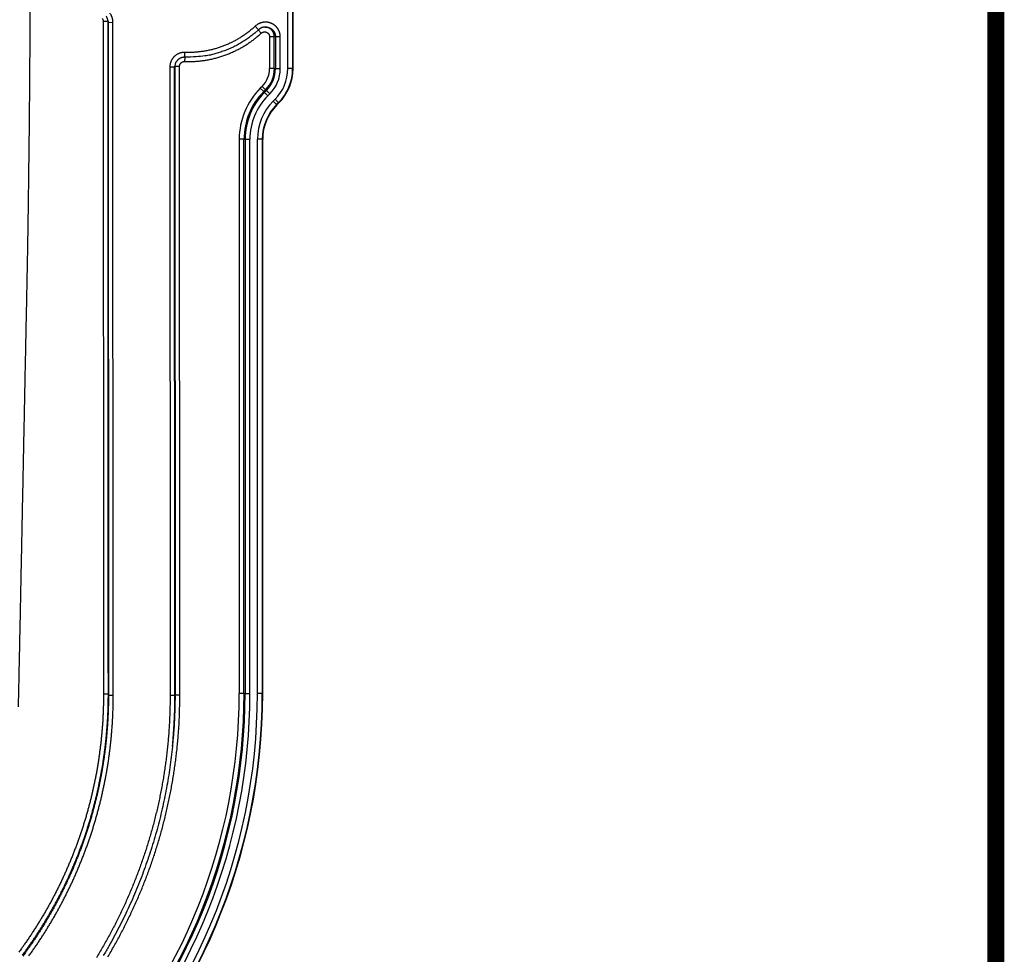
# Model space of a CAD drawing. Extents: x 18 to 2072, y 28 to 1457.
# Drawn here: x 1869 to 2072, y 538 to 731 of the extents above; entities that cross this region are included whole.
import ezdxf

# ---------------------------------------------------------------- set-up
doc = ezdxf.new("R2010")
doc.units = 0
doc.header["$LTSCALE"] = 5
doc.linetypes.add('AUSGEZOGEN', pattern=[0])
doc.layers.add('AM_BOR', color=7, linetype='CONTINUOUS')
doc.layers.add('KOPF', color=12, linetype='AUSGEZOGEN', lineweight=40)
doc.layers.add('SICHTBAR', color=7, linetype='CONTINUOUS', lineweight=30)

# ---------------------------------------------------------------- blocks, each defined once
blk = doc.blocks.new('RA_A3_TE')
at = {"layer": 'KOPF', "const_width": 0.7}
blk.add_lwpolyline([(4, 291), (413.999, 291), (413.999, 6), (4, 6)], close=True, dxfattribs=at)

msp = doc.modelspace()

# ---------------------------------------------------------------- linework, layer by layer
at = {"layer": 'SICHTBAR'}
for p, q in [((1924.07, 720.91), (1924.07, 772.63)), ((1925.07, 772.63), (1925.07, 720.91)), ((1925.16, 720.91), (1925.16, 772.63)), ((1887.03, 730.62), (1886.03, 730.62)), ((1887.05, 730.45), (1888.05, 730.46)), ((1887.05, 730.45), (1887.11, 591.83)), ((1888.11, 591.83), (1888.05, 730.46)), ((1918.06, 728.94), (1917.38, 729.67)), ((1918, 728.88), (1918.61, 728.21)), ((1921.3, 727.49), (1920.32, 727.49)), ((1920.32, 727.49), (1920.32, 720.91)), ((1921.3, 720.91), (1921.3, 727.49)), ((1921.53, 727.5), (1922.52, 727.5)), ((1921.53, 727.5), (1921.53, 720.91)), ((1922.52, 720.91), (1922.52, 727.5)), ((1902.85, 723.25), (1902.82, 722.38)), ((1902.84, 723.26), (1902.88, 724.25)), ((1899.76, 721.21), (1899.82, 591.74)), ((1900.76, 721.21), (1899.76, 721.21)), ((1900.82, 591.74), (1900.76, 721.21)), ((1900.78, 721.37), (1900.84, 591.91)), ((1901.78, 721.37), (1900.78, 721.37)), ((1901.84, 591.91), (1901.78, 721.37)), ((1921.3, 720.91), (1920.32, 720.91)), ((1921.3, 720.91), (1921.53, 720.91)), ((1921.53, 720.91), (1922.52, 720.91)), ((1925.07, 720.91), (1924.07, 720.91)), ((1925.16, 720.91), (1925.07, 720.91)), ((1918.81, 717.26), (1918.41, 716.87)), ((1919.11, 716.17), (1918.41, 716.87)), ((1919.5, 716.57), (1918.81, 717.26)), ((1919.11, 716.17), (1919.5, 716.57)), ((1919.66, 716.4), (1919.27, 716.01)), ((1919.5, 716.57), (1919.66, 716.4)), ((1919.66, 716.4), (1920.36, 715.71)), ((1919.11, 716.17), (1919.27, 716.01)), ((1919.27, 716.01), (1919.97, 715.32)), ((1919.97, 715.32), (1920.36, 715.71)), ((1921.07, 714.22), (1921.46, 714.61)), ((1922.17, 713.9), (1921.46, 714.61)), ((1921.77, 713.51), (1921.07, 714.22)), ((1922.17, 713.9), (1921.77, 713.51)), ((1921.84, 713.45), (1921.77, 713.51)), ((1921.84, 713.45), (1922.23, 713.84)), ((1922.23, 713.84), (1922.17, 713.9)), ((1915.05, 706.38), (1914.07, 706.38)), ((1914.07, 706.38), (1914.07, 592.18)), ((1915.05, 592.18), (1915.05, 706.38)), ((1915.05, 706.38), (1915.28, 706.38)), ((1915.28, 706.38), (1915.28, 592.18)), ((1915.28, 706.38), (1916.27, 706.38)), ((1916.27, 592.18), (1916.27, 706.38)), ((1917.82, 592.18), (1917.82, 706.38)), ((1918.82, 706.38), (1917.82, 706.38)), ((1918.82, 706.38), (1918.82, 592.18)), ((1918.82, 706.38), (1918.91, 706.38)), ((1918.91, 592.18), (1918.91, 706.38)), ((1887.1, 592.01), (1886.1, 592.01)), ((1887.11, 591.83), (1887.1, 592.01)), ((1887.11, 591.83), (1888.11, 591.83)), ((1900.82, 591.74), (1899.82, 591.74)), ((1900.84, 591.91), (1901.84, 591.91)), ((1915.05, 592.18), (1914.07, 592.18)), ((1915.05, 592.18), (1915.28, 592.18)), ((1915.28, 592.18), (1916.27, 592.18)), ((1918.82, 592.18), (1917.82, 592.18)), ((1918.91, 592.18), (1918.82, 592.18)), ((1900.31, 581.38), (1900.29, 581.22))]:
    msp.add_line(p, q, dxfattribs=at)
for points in [[(1453.6, 517.06, 0), (1452.31, 517.08, 0), (1451.03, 517.11, 0), (1449.76, 517.13, 0), (1448.49, 517.15, 0), (1447.23, 517.17, 0), (1445.98, 517.19, 0), (1444.74, 517.21, 0), (1443.51, 517.23, 0), (1442.29, 517.26, 0), (1441.07, 517.28, 0), (1439.87, 517.3, 0), (1438.68, 517.32, 0), (1437.5, 517.34, 0), (1436.34, 517.36, 0), (1435.18, 517.38, 0), (1434.04, 517.4, 0)], [(1464, 516.88), (1462.7, 516.91, 0), (1461.39, 516.93, 0), (1460.08, 516.95, 0), (1458.78, 516.97, 0), (1457.48, 517, 0), (1456.18, 517.02, 0), (1454.89, 517.04)], [(1452.39, 516.59, 0), (1451.12, 516.61, 0), (1449.86, 516.64, 0), (1448.6, 516.66, 0), (1447.35, 516.68, 0), (1446.11, 516.7, 0), (1444.87, 516.72, 0), (1443.65, 516.74, 0), (1442.43, 516.76, 0), (1441.23, 516.78, 0), (1440.03, 516.81, 0), (1438.85, 516.83, 0), (1437.68, 516.85, 0), (1436.52, 516.87, 0), (1435.38, 516.89, 0), (1434.25, 516.9, 0)], [(1868.57, 589.43, 0.000075), (1868.66, 593.46, 0.000078), (1868.74, 597.49, 0.000075), (1868.83, 601.52, 0.000066), (1868.91, 605.55, 0.000059), (1869, 609.58, 0.000052), (1869.08, 613.61, 0.000046), (1869.16, 617.65, 0.000039), (1869.24, 621.68, 0.000033), (1869.32, 625.71, 0.000026), (1869.4, 629.74, 0.000019), (1869.49, 633.77, 0.00001), (1869.57, 637.8, 0.000001), (1869.65, 641.83, -0.00001), (1869.73, 645.86, -0.000025), (1869.81, 649.9, -0.000046), (1869.89, 653.93, -0.000051), (1869.97, 657.96, -0.000039), (1870.06, 661.99, -0.000017), (1870.14, 666.02, 0.000021), (1870.22, 670.05, 0.000071), (1870.3, 674.08, 0.000147), (1870.38, 678.11, 0.000205), (1870.46, 682.15, 0.000259), (1870.53, 686.18, 0.000291), (1870.59, 690.21, 0.000308), (1870.65, 694.24, 0.000309), (1870.7, 698.27, 0.000295), (1870.75, 702.3, 0.000284), (1870.8, 706.33, 0.000271), (1870.84, 710.37, 0.000254), (1870.88, 714.4, 0.00023), (1870.91, 718.43, 0.000212), (1870.94, 722.46, 0.000194), (1870.97, 726.49, 0.000178), (1871, 730.53, 0.000158), (1871.02, 734.56, 0.000141)], [(1885.83, 731.24), (1885.85, 731.21, -0.008024), (1885.87, 731.19, -0.008039), (1885.88, 731.16, -0.008029), (1885.9, 731.13, -0.008029), (1885.92, 731.1, -0.008014), (1885.93, 731.07, -0.007978), (1885.95, 731.04, -0.008065), (1885.96, 731.01, -0.00826), (1885.97, 730.98, -0.008033), (1885.98, 730.95, -0.007474), (1885.99, 730.92, -0.008196), (1886, 730.88, -0.00972), (1886.01, 730.85, -0.007383), (1886.02, 730.82, -0.002547), (1886.02, 730.79, -0.010362), (1886.03, 730.75, -0.017932), (1886.03, 730.7, -0.008784), (1886.03, 730.62, -0.004641)], [(1886.03, 730.62), (1886.04, 721.96, 0), (1886.04, 713.3, 0), (1886.05, 704.64), (1886.05, 695.97, 0), (1886.05, 687.29), (1886.06, 678.64, 0), (1886.06, 670.05), (1886.07, 661.31), (1886.07, 652.38, 0), (1886.07, 643.99), (1886.08, 636.4), (1886.08, 626.66), (1886.09, 611.66), (1886.1, 592.01)], [(1887.04, 730.67), (1887.03, 730.74, 0.008463), (1887.02, 730.81, 0.008441), (1887.01, 730.88, 0.008483), (1886.99, 730.95, 0.008595), (1886.98, 731.01, 0.008329), (1886.96, 731.08, 0.007763), (1886.93, 731.15, 0.008552), (1886.91, 731.21, 0.010206), (1886.88, 731.28, 0.007754), (1886.85, 731.34, 0.00262), (1886.83, 731.4, 0.010983), (1886.79, 731.47, 0.019154), (1886.72, 731.57, 0.009386), (1886.64, 731.7, 0.004948)], [(1887.03, 730.62), (1887.03, 730.63, 0.00104), (1887.03, 730.64, 0.001033), (1887.03, 730.65, 0.001041), (1887.03, 730.66, 0.001058), (1887.03, 730.66, 0.001026), (1887.03, 730.67, 0.000957), (1887.03, 730.68, 0.001053), (1887.03, 730.69, 0.00125), (1887.03, 730.7, 0.000949), (1887.03, 730.7, 0.00033), (1887.03, 730.71, 0.001331), (1887.03, 730.72, 0.002279), (1887.03, 730.73, 0.001114), (1887.03, 730.75, 0.000591)], [(1887.1, 592.01), (1887.09, 600.67), (1887.09, 609.33), (1887.08, 617.99), (1887.08, 626.66), (1887.08, 635.34), (1887.07, 643.99), (1887.07, 652.58), (1887.07, 661.32), (1887.06, 670.25, 0), (1887.06, 678.64), (1887.05, 686.23, 0), (1887.05, 695.97, 0), (1887.04, 710.97, 0), (1887.03, 730.62)], [(1887.05, 730.45), (1887.05, 730.47, -0.000022), (1887.05, 730.48, -0.000024), (1887.05, 730.49, -0.000022), (1887.05, 730.5, -0.000018), (1887.05, 730.51, -0.000014), (1887.05, 730.52, -0.000011), (1887.04, 730.53, -0.000008), (1887.04, 730.54, -0.000002), (1887.04, 730.55, -0.000001), (1887.04, 730.56, -0.000006), (1887.04, 730.57, 0.000009), (1887.04, 730.58, 0.00003), (1887.04, 730.6, 0.000016), (1887.03, 730.62, 0.000007)], [(1887.04, 730.67), (1887.04, 730.66, -0.001574), (1887.04, 730.64, -0.001562), (1887.04, 730.63, -0.001574), (1887.05, 730.62, -0.001606), (1887.05, 730.6, -0.00156), (1887.05, 730.59, -0.001456), (1887.05, 730.58, -0.001607), (1887.05, 730.56, -0.001915), (1887.05, 730.55, -0.001454), (1887.05, 730.54, -0.000499), (1887.05, 730.52, -0.002051), (1887.05, 730.51, -0.003531), (1887.05, 730.49, -0.001727), (1887.05, 730.45, -0.000915)], [(1888.05, 730.46), (1888.05, 730.55, 0.007972), (1888.05, 730.65, 0.007993), (1888.04, 730.75, 0.007984), (1888.03, 730.85, 0.007977), (1888.01, 730.95, 0.007954), (1887.99, 731.05, 0.007912), (1887.97, 731.14, 0.00799), (1887.95, 731.24, 0.008174), (1887.92, 731.34, 0.007974), (1887.89, 731.43, 0.007491), (1887.86, 731.52, 0.008255), (1887.82, 731.62, 0.009793), (1887.78, 731.71, 0.007437), (1887.74, 731.8, 0.002563), (1887.71, 731.88, 0.010439), (1887.65, 731.97, 0.018066), (1887.56, 732.12, 0.008847), (1887.43, 732.31, 0.004673)], [(1918.06, 728.94), (1917.28, 728.25, -0.012468), (1916.47, 727.59, -0.012527), (1915.63, 726.98, -0.012538), (1914.75, 726.42, -0.012565), (1913.85, 725.89, -0.012113), (1912.93, 725.41, -0.011253), (1911.99, 724.98, -0.01233), (1911.02, 724.59, -0.014674), (1910, 724.25, -0.011156), (1909.03, 723.95, -0.003747), (1908.15, 723.71, -0.015787), (1907, 723.52, -0.027818), (1905.2, 723.36, -0.013657), (1902.84, 723.26, -0.007164)], [(1917.38, 729.67), (1917.09, 729.4, -0.004778), (1916.79, 729.14, -0.004703), (1916.49, 728.89, -0.004779), (1916.18, 728.63, -0.005033), (1915.86, 728.39, -0.005144), (1915.55, 728.15, -0.005137), (1915.22, 727.92, -0.005055), (1914.9, 727.7, -0.004878), (1914.56, 727.48, -0.00474), (1914.23, 727.27, -0.004606), (1913.89, 727.06, -0.004603), (1913.54, 726.86, -0.00473), (1913.2, 726.67, -0.004861), (1912.85, 726.48, -0.00503), (1912.49, 726.3, -0.00511), (1912.13, 726.13, -0.00512), (1911.77, 725.97, -0.00506), (1911.41, 725.81, -0.004913), (1911.04, 725.66, -0.004802), (1910.67, 725.52, -0.004696), (1910.29, 725.39, -0.004683), (1909.92, 725.26, -0.004757), (1909.54, 725.14, -0.004841), (1909.16, 725.02, -0.004953), (1908.78, 724.92, -0.004995), (1908.39, 724.82, -0.004983), (1908.01, 724.73, -0.005002), (1907.62, 724.65, -0.005033), (1907.23, 724.57, -0.004843), (1906.84, 724.5, -0.00448), (1906.45, 724.44, -0.004928), (1906.05, 724.39, -0.005895), (1905.64, 724.35, -0.004476), (1905.26, 724.31, -0.001513), (1904.91, 724.28, -0.006355), (1904.47, 724.26, -0.011028), (1903.78, 724.25, -0.0054), (1902.88, 724.25, -0.002855)], [(1922.52, 727.5), (1922.51, 727.65, 0.012275), (1922.5, 727.79, 0.012355), (1922.48, 727.94, 0.012318), (1922.46, 728.08, 0.012287), (1922.43, 728.23, 0.012323), (1922.39, 728.37, 0.012395), (1922.34, 728.51, 0.012394), (1922.29, 728.65, 0.01232), (1922.23, 728.78, 0.012261), (1922.16, 728.91, 0.012208), (1922.09, 729.04, 0.012218), (1922.01, 729.16, 0.012293), (1921.92, 729.28, 0.012336), (1921.83, 729.4, 0.012349), (1921.73, 729.51, 0.012276), (1921.63, 729.61, 0.012099), (1921.53, 729.71, 0.011989), (1921.41, 729.81, 0.011921), (1921.3, 729.9, 0.011882), (1921.18, 729.98, 0.011865), (1921.05, 730.06, 0.011875), (1920.93, 730.13, 0.011916), (1920.8, 730.2, 0.011993), (1920.66, 730.26, 0.012126), (1920.52, 730.31, 0.012139), (1920.39, 730.36, 0.012033), (1920.24, 730.4, 0.011933), (1920.1, 730.43, 0.011813), (1919.96, 730.46, 0.011734), (1919.81, 730.48, 0.01168), (1919.67, 730.49, 0.011669), (1919.52, 730.49, 0.011696), (1919.37, 730.49, 0.0117), (1919.23, 730.48, 0.011692), (1919.08, 730.47, 0.011877), (1918.93, 730.45, 0.012249), (1918.79, 730.42, 0.011947), (1918.65, 730.38, 0.011108), (1918.51, 730.34, 0.01213), (1918.37, 730.29, 0.014334), (1918.23, 730.23, 0.010889), (1918.1, 730.17, 0.003733), (1917.99, 730.11, 0.015273), (1917.85, 730.03, 0.026705), (1917.64, 729.88, 0.013107), (1917.38, 729.67, 0.006891)], [(1919.32, 729.49), (1919.23, 729.48, 0.010626), (1919.15, 729.47, 0.010636), (1919.06, 729.45, 0.010664), (1918.98, 729.43, 0.010741), (1918.89, 729.41, 0.010378), (1918.81, 729.38, 0.009656), (1918.73, 729.36, 0.010604), (1918.64, 729.32, 0.012633), (1918.56, 729.28, 0.0096), (1918.49, 729.25, 0.003237), (1918.42, 729.21, 0.013585), (1918.34, 729.16, 0.023807), (1918.22, 729.06, 0.011677), (1918.06, 728.94, 0.006141)], [(1921.3, 727.49), (1921.3, 727.59, 0.012488), (1921.29, 727.69, 0.012614), (1921.28, 727.78, 0.012539), (1921.26, 727.88, 0.012379), (1921.24, 727.98, 0.012311), (1921.21, 728.08, 0.012284), (1921.18, 728.17, 0.012285), (1921.14, 728.27, 0.012318), (1921.1, 728.36, 0.012397), (1921.05, 728.45, 0.012535), (1921, 728.53, 0.012632), (1920.95, 728.62, 0.012707), (1920.89, 728.7, 0.012661), (1920.83, 728.78, 0.012467), (1920.76, 728.85, 0.012357), (1920.69, 728.92, 0.012297), (1920.62, 728.99, 0.012225), (1920.54, 729.05, 0.012132), (1920.46, 729.11, 0.012238), (1920.38, 729.17, 0.012512), (1920.3, 729.22, 0.01226), (1920.21, 729.27, 0.011624), (1920.12, 729.31, 0.012824), (1920.03, 729.35, 0.015179), (1919.93, 729.38, 0.011599), (1919.84, 729.41, 0.004155), (1919.76, 729.43, 0.015859), (1919.65, 729.45, 0.027297), (1919.48, 729.47, 0.013376), (1919.25, 729.48, 0.007056)], [(1919.32, 729.49), (1919.4, 729.49, -0.009701), (1919.49, 729.49, -0.009744), (1919.57, 729.49, -0.009726), (1919.66, 729.49, -0.00971), (1919.74, 729.48, -0.009725), (1919.82, 729.47, -0.009757), (1919.91, 729.45, -0.009798), (1919.99, 729.43, -0.009861), (1920.07, 729.41, -0.009946), (1920.15, 729.39, -0.010068), (1920.23, 729.36, -0.010141), (1920.31, 729.33, -0.010184), (1920.38, 729.29, -0.010166), (1920.46, 729.25, -0.01008), (1920.53, 729.21, -0.010034), (1920.6, 729.17, -0.010016), (1920.67, 729.12, -0.010014), (1920.74, 729.08, -0.010024), (1920.8, 729.02, -0.010056), (1920.87, 728.97, -0.010111), (1920.93, 728.91, -0.010171), (1920.99, 728.85, -0.010246), (1921.04, 728.79, -0.010359), (1921.1, 728.73, -0.010531), (1921.15, 728.66, -0.010555), (1921.2, 728.6, -0.010446), (1921.24, 728.53, -0.010497), (1921.28, 728.45, -0.010674), (1921.32, 728.38, -0.010382), (1921.36, 728.31, -0.00973), (1921.39, 728.23, -0.010766), (1921.42, 728.15, -0.012902), (1921.45, 728.07, -0.009877), (1921.47, 727.99, -0.00349), (1921.49, 727.92, -0.013769), (1921.5, 727.83, -0.023735), (1921.52, 727.69, -0.011626), (1921.53, 727.5, -0.006136)], [(1902.82, 722.38), (1903.25, 722.37, 0.004881), (1903.68, 722.37, 0.004896), (1904.11, 722.37, 0.004883), (1904.54, 722.39, 0.004848), (1904.98, 722.41, 0.004826), (1905.41, 722.44, 0.004809), (1905.84, 722.48, 0.004791), (1906.26, 722.53, 0.004769), (1906.69, 722.59, 0.004763), (1907.12, 722.65, 0.004771), (1907.54, 722.72, 0.004795), (1907.97, 722.8, 0.004839), (1908.39, 722.89, 0.004874), (1908.81, 722.99, 0.004908), (1909.23, 723.1, 0.004937), (1909.65, 723.21, 0.004969), (1910.06, 723.33, 0.004916), (1910.47, 723.46, 0.004767), (1910.88, 723.6, 0.004711), (1911.29, 723.75, 0.004736), (1911.69, 723.9, 0.004787), (1912.09, 724.06, 0.004879), (1912.49, 724.23, 0.004903), (1912.88, 724.41, 0.004867), (1913.27, 724.59, 0.004833), (1913.66, 724.78, 0.004799), (1914.04, 724.98, 0.004833), (1914.42, 725.19, 0.004919), (1914.8, 725.4, 0.004774), (1915.17, 725.62, 0.004455), (1915.53, 725.85, 0.004912), (1915.89, 726.09, 0.005855), (1916.26, 726.34, 0.004445), (1916.6, 726.58, 0.00152), (1916.91, 726.8, 0.006275), (1917.29, 727.1, 0.010842), (1917.87, 727.58, 0.005305), (1918.61, 728.21, 0.002807)], [(1918.61, 728.21), (1918.65, 728.25, -0.014246), (1918.7, 728.29, -0.014419), (1918.75, 728.32, -0.014321), (1918.8, 728.35, -0.014121), (1918.85, 728.38, -0.014043), (1918.9, 728.4, -0.014019), (1918.96, 728.42, -0.014034), (1919.02, 728.44, -0.014103), (1919.07, 728.46, -0.014215), (1919.13, 728.47, -0.014389), (1919.19, 728.48, -0.01439), (1919.25, 728.48, -0.014217), (1919.3, 728.48, -0.014095), (1919.36, 728.48, -0.013995), (1919.42, 728.48, -0.013954), (1919.48, 728.47, -0.013963), (1919.54, 728.46, -0.014013), (1919.59, 728.44, -0.014112), (1919.65, 728.42, -0.01426), (1919.7, 728.4, -0.014491), (1919.76, 728.38, -0.014532), (1919.81, 728.35, -0.014402), (1919.86, 728.32, -0.014315), (1919.91, 728.29, -0.014249), (1919.95, 728.25, -0.014195), (1920, 728.21, -0.014153), (1920.04, 728.17, -0.014343), (1920.08, 728.13, -0.014754), (1920.11, 728.08, -0.014537), (1920.15, 728.04, -0.013878), (1920.18, 727.99, -0.015255), (1920.21, 727.94, -0.017899), (1920.23, 727.88, -0.01362), (1920.25, 727.83, -0.004768), (1920.27, 727.78, -0.018798), (1920.29, 727.72, -0.032862), (1920.3, 727.62, -0.016145), (1920.32, 727.49, -0.008467)], [(1921.53, 727.5), (1921.52, 727.5, -0.000441), (1921.5, 727.5, -0.000438), (1921.49, 727.5, -0.000441), (1921.47, 727.5, -0.000449), (1921.46, 727.5, -0.000436), (1921.45, 727.49, -0.000407), (1921.43, 727.49, -0.000448), (1921.42, 727.49, -0.000533), (1921.4, 727.49, -0.000404), (1921.39, 727.49, -0.00014), (1921.38, 727.49, -0.000568), (1921.36, 727.49, -0.000974), (1921.33, 727.49, -0.000476), (1921.3, 727.49, -0.000252)], [(1902.88, 724.25), (1902.7, 724.26, 0.014429), (1902.53, 724.25, 0.014583), (1902.36, 724.23, 0.014504), (1902.19, 724.2, 0.014383), (1902.02, 724.16, 0.014368), (1901.85, 724.11, 0.014406), (1901.69, 724.05, 0.014481), (1901.53, 723.98, 0.014623), (1901.37, 723.91, 0.014608), (1901.22, 723.82, 0.014428), (1901.08, 723.73, 0.014318), (1900.94, 723.62, 0.014252), (1900.8, 723.51, 0.014204), (1900.68, 723.39, 0.014175), (1900.55, 723.27, 0.01429), (1900.44, 723.14, 0.014514), (1900.34, 723, 0.014089), (1900.24, 722.86, 0.013142), (1900.15, 722.71, 0.014436), (1900.07, 722.55, 0.017218), (1900, 722.39, 0.013208), (1899.94, 722.23, 0.004752), (1899.89, 722.09, 0.018154), (1899.84, 721.9, 0.031334), (1899.8, 721.6, 0.015363), (1899.76, 721.21, 0.008082)], [(1902.84, 723.26), (1902.69, 723.25, 0.018127), (1902.54, 723.24, 0.017654), (1902.39, 723.22, 0.017986), (1902.24, 723.19, 0.020016), (1902.1, 723.14, 0.020689), (1901.96, 723.08, 0.019635), (1901.82, 723.01, 0.019132), (1901.7, 722.94, 0.019074), (1901.57, 722.85, 0.018272), (1901.46, 722.75, 0.016797), (1901.35, 722.65, 0.018215), (1901.25, 722.54, 0.021644), (1901.15, 722.41, 0.016481), (1901.07, 722.29, 0.005372), (1901, 722.18, 0.023436), (1900.93, 722.03, 0.042559), (1900.85, 721.78, 0.020975), (1900.78, 721.44, 0.010854)], [(1900.76, 721.21), (1900.76, 721.22, -0.001724), (1900.76, 721.24, -0.001712), (1900.76, 721.25, -0.001725), (1900.76, 721.27, -0.001759), (1900.76, 721.28, -0.001708), (1900.76, 721.3, -0.001594), (1900.77, 721.31, -0.001758), (1900.77, 721.33, -0.002093), (1900.77, 721.34, -0.001589), (1900.77, 721.36, -0.000547), (1900.77, 721.37, -0.002237), (1900.77, 721.38, -0.003846), (1900.77, 721.41, -0.00188), (1900.78, 721.44, -0.000996)], [(1900.78, 721.37), (1900.78, 721.36, 0), (1900.78, 721.35, 0.000002), (1900.78, 721.34, 0), (1900.78, 721.33, -0.000003), (1900.77, 721.32, -0.000005), (1900.77, 721.31, -0.000006), (1900.77, 721.3, -0.00001), (1900.77, 721.29, -0.000017), (1900.77, 721.28, -0.000013), (1900.77, 721.27, -0.000001), (1900.77, 721.26, -0.000026), (1900.77, 721.25, -0.000054), (1900.77, 721.23, -0.000027), (1900.76, 721.21, -0.000014)], [(1900.79, 721.53), (1900.79, 721.52, 0.001302), (1900.79, 721.51, 0.001292), (1900.78, 721.5, 0.001303), (1900.78, 721.49, 0.001331), (1900.78, 721.48, 0.001294), (1900.78, 721.47, 0.001209), (1900.78, 721.46, 0.001336), (1900.78, 721.45, 0.001595), (1900.78, 721.44, 0.001211), (1900.78, 721.43, 0.000414), (1900.78, 721.42, 0.001711), (1900.78, 721.41, 0.002951), (1900.78, 721.39, 0.001444), (1900.78, 721.37, 0.000765)], [(1901.78, 721.37), (1901.78, 721.42, -0.013934), (1901.79, 721.48, -0.01402), (1901.79, 721.54, -0.013972), (1901.81, 721.6, -0.013984), (1901.82, 721.65, -0.014077), (1901.84, 721.71, -0.014222), (1901.86, 721.76, -0.014239), (1901.88, 721.81, -0.014133), (1901.91, 721.87, -0.014062), (1901.94, 721.92, -0.014004), (1901.97, 721.96, -0.014011), (1902.01, 722.01, -0.014082), (1902.04, 722.05, -0.014144), (1902.08, 722.1, -0.014223), (1902.13, 722.13, -0.014383), (1902.17, 722.17, -0.014617), (1902.22, 722.21, -0.01422), (1902.27, 722.24, -0.013331), (1902.32, 722.27, -0.014719), (1902.37, 722.29, -0.017641), (1902.42, 722.31, -0.013543), (1902.48, 722.33, -0.004817), (1902.52, 722.35, -0.018644), (1902.59, 722.36, -0.032375), (1902.69, 722.37, -0.01589), (1902.82, 722.38, -0.008346)], [(1886.1, 592.01), (1886.09, 591.17, -0.002449), (1886.08, 590.33, -0.002461), (1886.06, 589.5, -0.002451), (1886.04, 588.66, -0.002415), (1886, 587.82, -0.002389), (1885.96, 586.99, -0.002364), (1885.91, 586.15, -0.002344), (1885.85, 585.32, -0.002323), (1885.78, 584.48, -0.002287), (1885.71, 583.65, -0.002227), (1885.62, 582.82, -0.002214), (1885.54, 581.98, -0.002245), (1885.44, 581.15, -0.002272), (1885.33, 580.32, -0.002302), (1885.22, 579.49, -0.002328), (1885.1, 578.67, -0.002357), (1884.97, 577.84, -0.002387), (1884.84, 577.01, -0.002426), (1884.7, 576.19, -0.002425), (1884.54, 575.37, -0.002384), (1884.38, 574.54, -0.002355), (1884.22, 573.73, -0.002331), (1884.04, 572.91, -0.002312), (1883.86, 572.09, -0.002294), (1883.67, 571.28, -0.002269), (1883.47, 570.46, -0.002233), (1883.27, 569.65, -0.002235), (1883.05, 568.84, -0.002276), (1882.84, 568.03, -0.00231), (1882.61, 567.23, -0.002346), (1882.37, 566.43, -0.00236), (1882.13, 565.62, -0.002357), (1881.88, 564.83, -0.00236), (1881.62, 564.03, -0.002367), (1881.36, 563.24, -0.002373), (1881.09, 562.44, -0.002378), (1880.81, 561.66, -0.002355), (1880.52, 560.87, -0.002297), (1880.22, 560.09, -0.002276), (1879.92, 559.31, -0.002288), (1879.61, 558.53, -0.002294), (1879.3, 557.75, -0.002297), (1878.97, 556.98, -0.002297), (1878.64, 556.21, -0.002295), (1878.31, 555.45, -0.002308), (1877.96, 554.69, -0.002341), (1877.61, 553.93, -0.002362), (1877.25, 553.17, -0.002376), (1876.88, 552.42, -0.002375), (1876.51, 551.67, -0.002359), (1876.13, 550.92, -0.002348), (1875.74, 550.18, -0.002339), (1875.35, 549.44, -0.002332), (1874.95, 548.71, -0.002324), (1874.54, 547.98, -0.00231), (1874.12, 547.25, -0.002285), (1873.7, 546.53, -0.002272), (1873.27, 545.81, -0.00227), (1872.84, 545.1, -0.002301), (1872.4, 544.39, -0.002361), (1871.95, 543.68, -0.002304), (1871.49, 542.98, -0.002162), (1871.04, 542.28, -0.002399), (1870.57, 541.58, -0.002873), (1870.08, 540.87, -0.002188), (1869.61, 540.21, -0.000761), (1869.19, 539.61, -0.003061), (1868.63, 538.85, -0.005245)], [(1869.43, 538.26, 0.002334), (1869.93, 538.95, 0.00234), (1870.42, 539.64, 0.002345), (1870.91, 540.33, 0.002352), (1871.39, 541.03, 0.002361), (1871.86, 541.73, 0.002358), (1872.33, 542.43, 0.002344), (1872.79, 543.14, 0.002332), (1873.24, 543.86, 0.00232), (1873.69, 544.58, 0.002309), (1874.13, 545.3, 0.002297), (1874.56, 546.03, 0.002286), (1874.98, 546.76, 0.002273), (1875.4, 547.49, 0.002281), (1875.82, 548.23, 0.002309), (1876.22, 548.97, 0.002325), (1876.62, 549.72, 0.002332), (1877.01, 550.47, 0.002339), (1877.4, 551.22, 0.002348), (1877.78, 551.98, 0.002359), (1878.15, 552.74, 0.002376), (1878.51, 553.5, 0.002377), (1878.87, 554.27, 0.002362), (1879.22, 555.04, 0.002341), (1879.56, 555.82, 0.002309), (1879.89, 556.59, 0.002296), (1880.22, 557.37, 0.002299), (1880.54, 558.16, 0.002299), (1880.85, 558.94, 0.002296), (1881.16, 559.73, 0.002289), (1881.45, 560.52, 0.002276), (1881.74, 561.32, 0.002297), (1882.03, 562.12, 0.002357), (1882.3, 562.92, 0.00238), (1882.57, 563.72, 0.002373), (1882.83, 564.52, 0.002367), (1883.08, 565.33, 0.002359), (1883.33, 566.14, 0.002357), (1883.57, 566.95, 0.00236), (1883.8, 567.77, 0.002347), (1884.02, 568.58, 0.002313), (1884.23, 569.4, 0.002279), (1884.44, 570.22, 0.002235), (1884.64, 571.04, 0.002232), (1884.83, 571.87, 0.00227), (1885.02, 572.69, 0.002294), (1885.19, 573.52, 0.002312), (1885.36, 574.35, 0.002331), (1885.52, 575.18, 0.002356), (1885.68, 576.01, 0.002384), (1885.82, 576.85, 0.002424), (1885.96, 577.68, 0.002426), (1886.09, 578.52, 0.002392), (1886.21, 579.36, 0.002356), (1886.33, 580.19, 0.002314), (1886.43, 581.03, 0.002308), (1886.53, 581.87, 0.002326), (1886.62, 582.72, 0.002231), (1886.7, 583.56, 0.002044), (1886.78, 584.39, 0.002283), (1886.84, 585.24, 0.002814), (1886.9, 586.11, 0.002148), (1886.96, 586.93, 0.000695), (1887, 587.67, 0.003099), (1887.04, 588.62, 0.005444), (1887.07, 590.09, 0.002668), (1887.1, 592.01, 0.001407)], [(1887.11, 591.83), (1887.11, 590.99, -0.002449), (1887.1, 590.14, -0.00246), (1887.08, 589.29, -0.002449), (1887.05, 588.45, -0.002414), (1887.02, 587.6, -0.002388), (1886.97, 586.76, -0.002365), (1886.92, 585.91, -0.002343), (1886.86, 585.07, -0.002318), (1886.8, 584.22, -0.00228), (1886.72, 583.38, -0.002219), (1886.64, 582.53, -0.00221), (1886.55, 581.69, -0.002251), (1886.45, 580.85, -0.002282), (1886.34, 580.01, -0.002309), (1886.23, 579.17, -0.002338), (1886.11, 578.33, -0.002375), (1885.98, 577.49, -0.002399), (1885.84, 576.66, -0.002416), (1885.7, 575.83, -0.002408), (1885.54, 574.99, -0.002373), (1885.38, 574.16, -0.002348), (1885.21, 573.33, -0.00233), (1885.04, 572.5, -0.002313), (1884.85, 571.68, -0.002292), (1884.66, 570.85, -0.002272), (1884.46, 570.03, -0.002246), (1884.25, 569.21, -0.002231), (1884.04, 568.39, -0.002224), (1883.81, 567.57, -0.002263), (1883.59, 566.75, -0.002358), (1883.35, 565.94, -0.002404), (1883.1, 565.13, -0.002412), (1882.85, 564.32, -0.002405), (1882.59, 563.52, -0.002381), (1882.32, 562.71, -0.002358), (1882.05, 561.91, -0.002332), (1881.76, 561.11, -0.002314), (1881.47, 560.32, -0.002299), (1881.17, 559.53, -0.002295), (1880.87, 558.74, -0.002303), (1880.55, 557.95, -0.002307), (1880.23, 557.16, -0.002309), (1879.91, 556.38, -0.002312), (1879.57, 555.6, -0.002316), (1879.23, 554.83, -0.002319), (1878.88, 554.06, -0.002323), (1878.53, 553.29, -0.002327), (1878.16, 552.52, -0.002333), (1877.79, 551.76, -0.002337), (1877.41, 551, -0.00234), (1877.03, 550.25, -0.002347), (1876.64, 549.5, -0.002361), (1876.24, 548.75, -0.002356), (1875.83, 548.01, -0.00233), (1875.42, 547.27, -0.00231), (1875, 546.53, -0.002291), (1874.57, 545.8, -0.002282), (1874.14, 545.07, -0.002283), (1873.7, 544.35, -0.002313), (1873.25, 543.63, -0.002367), (1872.8, 542.91, -0.002306), (1872.34, 542.2, -0.002163), (1871.87, 541.5, -0.002398), (1871.4, 540.79, -0.002869), (1870.9, 540.07, -0.002183), (1870.43, 539.4, -0.000757), (1870, 538.8, -0.003058), (1869.44, 538.03, -0.005244)], [(1870.74, 538.13, 0.002339), (1871.24, 538.83, 0.002343), (1871.73, 539.53, 0.002348), (1872.22, 540.23, 0.002356), (1872.7, 540.94, 0.002354), (1873.17, 541.66, 0.002342), (1873.63, 542.38, 0.002333), (1874.09, 543.1, 0.002323), (1874.54, 543.83, 0.002315), (1874.99, 544.56, 0.002309), (1875.43, 545.3, 0.002299), (1875.86, 546.04, 0.002283), (1876.28, 546.78, 0.002287), (1876.7, 547.53, 0.00231), (1877.11, 548.28, 0.002331), (1877.52, 549.03, 0.002356), (1877.91, 549.79, 0.00236), (1878.3, 550.56, 0.002347), (1878.68, 551.32, 0.00234), (1879.06, 552.09, 0.002337), (1879.43, 552.87, 0.002333), (1879.79, 553.64, 0.002328), (1880.14, 554.42, 0.002324), (1880.49, 555.21, 0.00232), (1880.82, 555.99, 0.002316), (1881.15, 556.78, 0.002312), (1881.48, 557.58, 0.00231), (1881.8, 558.37, 0.002307), (1882.1, 559.17, 0.002303), (1882.41, 559.97, 0.002296), (1882.7, 560.78, 0.0023), (1882.99, 561.58, 0.002314), (1883.27, 562.39, 0.002333), (1883.54, 563.2, 0.002359), (1883.8, 564.02, 0.002381), (1884.06, 564.84, 0.002406), (1884.3, 565.66, 0.002413), (1884.54, 566.48, 0.002405), (1884.78, 567.3, 0.002359), (1885, 568.13, 0.002265), (1885.22, 568.96, 0.002226), (1885.43, 569.79, 0.002232), (1885.63, 570.62, 0.002246), (1885.82, 571.45, 0.002272), (1886.01, 572.29, 0.002293), (1886.19, 573.13, 0.002313), (1886.36, 573.97, 0.002331), (1886.52, 574.81, 0.00235), (1886.68, 575.65, 0.002373), (1886.83, 576.49, 0.002407), (1886.97, 577.34, 0.002417), (1887.1, 578.18, 0.002404), (1887.22, 579.03, 0.002374), (1887.33, 579.88, 0.002324), (1887.44, 580.73, 0.002315), (1887.54, 581.58, 0.002335), (1887.63, 582.43, 0.002237), (1887.72, 583.28, 0.00204), (1887.79, 584.13, 0.002274), (1887.86, 584.99, 0.002806), (1887.92, 585.87, 0.002144), (1887.97, 586.7, 0.000696), (1888.02, 587.45, 0.003099), (1888.05, 588.41, 0.005439), (1888.08, 589.89, 0.002666), (1888.11, 591.83, 0.001407)], [(1899.82, 591.74), (1899.81, 590.47, -0.003047), (1899.79, 589.21, -0.003049), (1899.75, 587.95, -0.003047), (1899.7, 586.69, -0.003044), (1899.63, 585.43, -0.003042), (1899.55, 584.17, -0.003041), (1899.45, 582.91, -0.00304), (1899.33, 581.65, -0.00304), (1899.2, 580.39, -0.00304), (1899.06, 579.14, -0.00304), (1898.89, 577.89, -0.003042), (1898.72, 576.63, -0.003046), (1898.53, 575.39, -0.003046), (1898.32, 574.14, -0.00304), (1898.1, 572.9, -0.003034), (1897.86, 571.66, -0.003026), (1897.61, 570.42, -0.003023), (1897.34, 569.19, -0.003026), (1897.06, 567.95, -0.003029), (1896.76, 566.73, -0.00303), (1896.45, 565.5, -0.003033), (1896.12, 564.28, -0.003036), (1895.78, 563.07, -0.003039), (1895.42, 561.86, -0.003042), (1895.05, 560.65, -0.003048), (1894.67, 559.45, -0.003058), (1894.26, 558.25, -0.003057), (1893.85, 557.06, -0.003046), (1893.42, 555.87, -0.003032), (1892.97, 554.69, -0.003012), (1892.51, 553.51, -0.003005), (1892.04, 552.34, -0.003009), (1891.55, 551.17, -0.003008), (1891.05, 550.02, -0.003002), (1890.54, 548.86, -0.003028), (1890.01, 547.72, -0.003092), (1889.46, 546.58, -0.003108), (1888.91, 545.44, -0.00308), (1888.33, 544.32, -0.003067), (1887.75, 543.2, -0.003063), (1887.15, 542.09, -0.003036), (1886.54, 540.98, -0.00298), (1885.91, 539.89, -0.002989), (1885.27, 538.8, -0.003048), (1884.62, 537.71, -0.00297)], [(1887, 537.92, 0.002991), (1887.65, 539.03, 0.002981), (1888.29, 540.15, 0.002984), (1888.92, 541.28, 0.003001), (1889.53, 542.41, 0.003037), (1890.13, 543.55, 0.003057), (1890.71, 544.7, 0.003065), (1891.28, 545.85, 0.003081), (1891.83, 547.02, 0.003106), (1892.37, 548.19, 0.00309), (1892.9, 549.36, 0.003028), (1893.41, 550.54, 0.003002), (1893.91, 551.73, 0.003008), (1894.39, 552.93, 0.003009), (1894.86, 554.13, 0.003005), (1895.31, 555.33, 0.003012), (1895.75, 556.54, 0.003032), (1896.17, 557.76, 0.003045), (1896.58, 558.98, 0.003056), (1896.98, 560.21, 0.003057), (1897.35, 561.44, 0.003047), (1897.72, 562.67, 0.003042), (1898.07, 563.91, 0.003038), (1898.4, 565.16, 0.003036), (1898.72, 566.41, 0.003032), (1899.02, 567.66, 0.00303), (1899.31, 568.91, 0.003027), (1899.58, 570.17, 0.003027), (1899.84, 571.43, 0.003029), (1900.08, 572.7, 0.003024), (1900.31, 573.97, 0.003013), (1900.52, 575.24, 0.003045), (1900.71, 576.51, 0.003112), (1900.89, 577.79, 0.003025), (1901.06, 579.06, 0.002821), (1901.21, 580.33, 0.003111), (1901.34, 581.62, 0.003708), (1901.46, 582.95, 0.002815), (1901.56, 584.19, 0.000966), (1901.64, 585.32, 0.00397), (1901.71, 586.76, 0.00684), (1901.78, 588.99, 0.003346), (1901.84, 591.91, 0.001772)], [(1900.29, 581.22), (1900.36, 581.88, 0.001563), (1900.42, 582.54, 0.001554), (1900.47, 583.19, 0.00157), (1900.53, 583.85, 0.001604), (1900.57, 584.51, 0.00156), (1900.62, 585.17, 0.001458), (1900.66, 585.82, 0.001611), (1900.69, 586.48, 0.00192), (1900.72, 587.16, 0.001459), (1900.75, 587.8, 0.000503), (1900.77, 588.37, 0.002057), (1900.79, 589.11, 0.00354), (1900.81, 590.25, 0.001732), (1900.82, 591.74, 0.000918)], [(1900.84, 591.91), (1900.84, 591.25, -0.001578), (1900.83, 590.59, -0.001565), (1900.82, 589.94, -0.001578), (1900.81, 589.28, -0.00161), (1900.79, 588.62, -0.001564), (1900.76, 587.96, -0.00146), (1900.74, 587.31, -0.001611), (1900.71, 586.64, -0.001921), (1900.67, 585.96, -0.001458), (1900.63, 585.33, -0.0005), (1900.6, 584.75, -0.002057), (1900.54, 584.01, -0.003541), (1900.44, 582.87, -0.001731), (1900.31, 581.38, -0.000917)], [(1900.29, 581.22), (1900.05, 579.08, -0.005163), (1899.77, 576.93, -0.005119), (1899.44, 574.78, -0.005087), (1899.07, 572.64, -0.005131), (1898.65, 570.5, -0.005194), (1898.19, 568.38, -0.005244), (1897.68, 566.26, -0.005249), (1897.13, 564.16, -0.005221), (1896.53, 562.07, -0.005203), (1895.89, 559.99, -0.005187), (1895.21, 557.93, -0.005179), (1894.48, 555.88, -0.005177), (1893.72, 553.84, -0.005157), (1892.91, 551.82, -0.005119), (1892.06, 549.82, -0.00516), (1891.16, 547.84, -0.005264), (1890.23, 545.87, -0.005115), (1889.26, 543.93, -0.004778), (1888.25, 542.02, -0.00528), (1887.19, 540.1, -0.006313), (1886.05, 538.17, -0.004794)]]:
    msp.add_lwpolyline(points, format="xyb", dxfattribs=at)
for centre, radius, start, end in [((1915.16, 720.91), 5.16, 315, 0), ((1915.16, 720.91), 6.15, 315, 0), ((1915.16, 720.91), 6.38, 315, 0), ((1915.16, 720.91), 7.36, 315, 0), ((1915.16, 720.91), 8.91, 315, 0), ((1915.16, 720.91), 9.91, 315, 0), ((1915.16, 720.91), 10, 315, 0), ((1928.91, 706.38), 14.84, 135, 180), ((1928.91, 706.38), 13.85, 135, 180), ((1928.91, 706.38), 13.62, 135, 180), ((1928.91, 706.38), 12.64, 135, 180), ((1928.91, 706.38), 11.09, 135, 180), ((1928.91, 706.38), 10.09, 135, 180), ((1928.91, 706.38), 10, 135, 180), ((1795.91, 592.18), 122.91, 270.0004, 0), ((1795.91, 592.18), 121.91, 270.0004, 0), ((1795.91, 592.18), 123, 270.0004, 0), ((1795.91, 592.18), 118.16, 316.359, 0), ((1795.91, 592.18), 119.38, 316.2074, 0), ((1795.91, 592.18), 119.15, 316.359, 0), ((1795.91, 592.18), 120.36, 316.2074, 0)]:
    msp.add_arc(centre, radius, start, end, dxfattribs=at)

# ---------------------------------------------------------------- block references
at = {"layer": 'AM_BOR', "xscale": 5, "yscale": 5, "zscale": 5}
msp.add_blockref('RA_A3_TE', (0, 0), dxfattribs=at)

doc.saveas('drawing.dxf')
